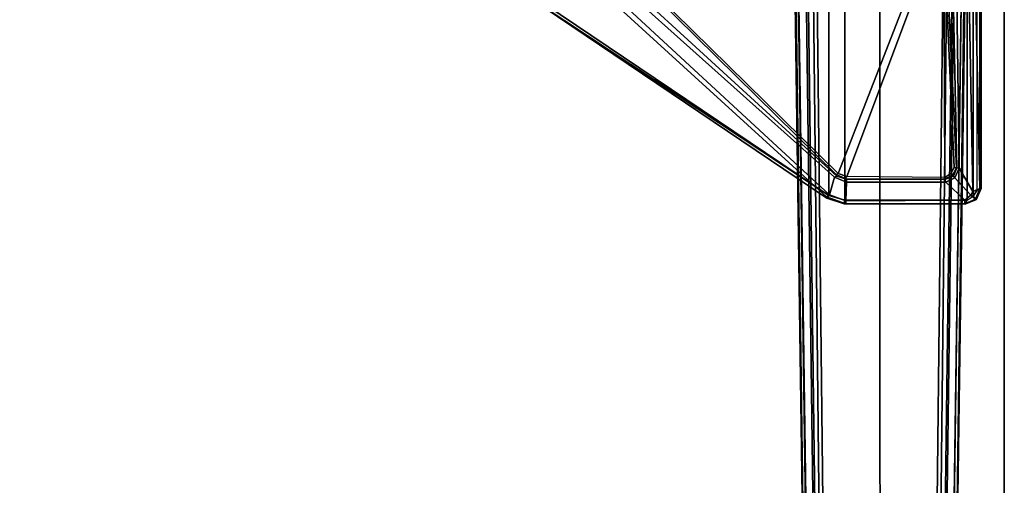
# Model space of a CAD drawing. Units: inches. Extents: x 0 to 45.9, y -69.9 to 0.
# Drawn here: x 30.1 to 45.9, y -20.7 to -13.2 of the extents above; entities that cross this region are included whole.
import ezdxf

# ---------------------------------------------------------------- set-up
doc = ezdxf.new("R2010")
doc.units = ezdxf.units.IN
doc.header["$MEASUREMENT"] = 0
for name, color, linetype in [('TABLE-BRACKET', 6, 'Continuous'), ('TABLE-FOOTRIGHT', 6, 'Continuous'), ('TABLE-TOPVEN', 6, 'Continuous')]:
    doc.layers.add(name, color=color, linetype=linetype)

msp = doc.modelspace()

# ---------------------------------------------------------------- linework, layer by layer
at = {"layer": 'TABLE-BRACKET'}
for points in [[(43.061, -16.064, 27.991), (43.319, -16.141, 27.993), (43.319, -2.143, 27.993), (43.061, -2.22, 27.991)], [(43.319, -2.143, 27.993), (43.319, -16.141, 27.993), (45.285, -16.139, 27.993), (45.285, -2.144, 27.993)], [(45.285, -16.139, 27.993), (45.382, -16.074, 27.995), (45.382, -2.209, 27.995), (45.285, -2.144, 27.993)], [(45.382, -2.209, 27.995), (45.382, -16.074, 27.995), (45.444, -15.979, 27.993), (45.444, -2.304, 27.993)], [(38.499, -5.289, 27.991), (38.499, -12.995, 27.991), (43.061, -16.064, 27.991), (43.061, -2.22, 27.991)], [(45.393, -11.443, 27.11), (45.393, -6.806, 27.11), (45.487, -2.332, 27.788), (45.487, -15.952, 27.788)], [(45.444, -2.304, 27.993), (45.506, -2.33, 27.92), (45.506, -15.954, 27.92), (45.444, -15.979, 27.993)], [(45.506, -15.954, 27.92), (45.487, -15.952, 27.788), (45.487, -2.332, 27.788), (45.506, -2.33, 27.92)], [(45.291, -11.455, 27.012), (45.377, -16, 27.712), (45.156, -15.625, 27.647), (45.104, -11.723, 27.035)], [(45.291, -11.455, 27.012), (45.393, -11.443, 27.11), (45.487, -15.952, 27.788), (45.377, -16, 27.712)], [(39.991, -12.541, 27.745), (40.184, -12, 27.745), (44.754, -11.75, 27.745), (43.209, -15.712, 27.745)], [(43.349, -15.763, 27.745), (43.209, -15.712, 27.745), (44.754, -11.75, 27.745), (44.841, -11.786, 27.745)], [(43.349, -15.763, 27.745), (44.841, -11.786, 27.745), (44.906, -11.897, 27.744), (44.923, -15.777, 27.744)], [(45.039, -11.784, 27.094), (45.118, -15.621, 27.674), (45.111, -15.62, 27.713), (44.934, -11.893, 27.713)], [(45.104, -11.723, 27.035), (45.156, -15.625, 27.647), (45.118, -15.621, 27.674), (45.039, -11.784, 27.094)], [(44.906, -11.897, 27.744), (44.934, -11.893, 27.713), (45.111, -15.62, 27.713), (45.075, -15.618, 27.745)], [(45.022, -15.715, 27.745), (44.923, -15.777, 27.744), (44.906, -11.897, 27.744), (45.075, -15.618, 27.745)], [(39.036, -12.447, 26.569), (43.025, -16.085, 27.774), (43.03, -16.107, 27.914), (38.472, -13.035, 27.883)], [(39.036, -12.447, 26.569), (39.069, -12.35, 26.503), (43.073, -16.054, 27.702), (43.025, -16.085, 27.774)], [(39.417, -12.423, 26.558), (43.152, -15.771, 27.618), (43.073, -16.054, 27.702), (39.069, -12.35, 26.503)], [(43.152, -15.771, 27.618), (39.417, -12.423, 26.558), (39.536, -12.411, 26.643), (43.191, -15.755, 27.656)], [(39.536, -12.411, 26.643), (39.967, -12.563, 27.723), (43.179, -15.73, 27.713), (43.191, -15.755, 27.656)], [(39.991, -12.541, 27.745), (43.209, -15.712, 27.745), (43.179, -15.73, 27.713), (39.967, -12.563, 27.723)], [(38.472, -13.035, 27.883), (43.03, -16.107, 27.914), (43.061, -16.064, 27.991), (38.474, -13.031, 27.957)], [(38.499, -12.995, 27.991), (38.484, -13.014, 27.979), (38.474, -13.031, 27.957), (43.061, -16.064, 27.991)], [(45.022, -15.715, 27.745), (45.075, -15.618, 27.745), (45.111, -15.62, 27.713), (45.045, -15.749, 27.734)], [(45.065, -15.756, 27.689), (45.045, -15.749, 27.734), (45.111, -15.62, 27.713), (45.118, -15.621, 27.674)], [(45.156, -15.625, 27.647), (45.085, -15.782, 27.671), (45.065, -15.756, 27.689), (45.118, -15.621, 27.674)], [(45.156, -15.625, 27.647), (45.377, -16, 27.712), (45.343, -16.063, 27.722), (45.085, -15.782, 27.671)], [(43.073, -16.054, 27.702), (43.152, -15.771, 27.618), (43.347, -15.854, 27.645), (43.336, -16.149, 27.732)], [(43.152, -15.771, 27.618), (43.191, -15.755, 27.656), (43.346, -15.806, 27.674), (43.347, -15.854, 27.645)], [(43.349, -15.763, 27.745), (43.324, -15.793, 27.726), (43.179, -15.73, 27.713), (43.209, -15.712, 27.745)], [(43.179, -15.73, 27.713), (43.191, -15.755, 27.656), (43.346, -15.806, 27.674), (43.324, -15.793, 27.726)], [(44.925, -15.797, 27.732), (44.923, -15.777, 27.744), (43.349, -15.763, 27.745), (43.324, -15.793, 27.726)], [(43.346, -15.806, 27.674), (43.324, -15.793, 27.726), (44.925, -15.797, 27.732), (44.926, -15.81, 27.701)], [(44.939, -15.849, 27.68), (43.347, -15.854, 27.645), (43.346, -15.806, 27.674), (44.926, -15.81, 27.701)], [(45.022, -15.715, 27.745), (45.045, -15.749, 27.734), (44.925, -15.797, 27.732), (44.923, -15.777, 27.744)], [(44.925, -15.797, 27.732), (44.926, -15.81, 27.701), (45.065, -15.756, 27.689), (45.045, -15.749, 27.734)], [(44.939, -15.849, 27.68), (44.926, -15.81, 27.701), (45.065, -15.756, 27.689), (45.085, -15.782, 27.671)], [(44.939, -15.849, 27.68), (45.085, -15.782, 27.671), (45.343, -16.063, 27.722), (45.246, -16.139, 27.74)], [(44.939, -15.849, 27.68), (45.246, -16.139, 27.74), (43.336, -16.149, 27.732), (43.347, -15.854, 27.645)], [(45.377, -16, 27.712), (45.487, -15.952, 27.788), (45.419, -16.126, 27.811), (45.343, -16.063, 27.722)], [(45.506, -15.954, 27.92), (45.444, -15.979, 27.993), (45.382, -16.074, 27.995), (45.426, -16.136, 27.925)], [(45.426, -16.136, 27.925), (45.419, -16.126, 27.811), (45.487, -15.952, 27.788), (45.506, -15.954, 27.92)], [(43.073, -16.054, 27.702), (43.336, -16.149, 27.732), (43.334, -16.2, 27.824), (43.025, -16.085, 27.774)], [(43.03, -16.107, 27.914), (43.025, -16.085, 27.774), (43.334, -16.2, 27.824), (43.308, -16.201, 27.934)], [(43.308, -16.201, 27.934), (43.319, -16.141, 27.993), (43.061, -16.064, 27.991), (43.03, -16.107, 27.914)], [(45.246, -16.139, 27.74), (45.343, -16.063, 27.722), (45.419, -16.126, 27.811), (45.244, -16.2, 27.837)], [(45.426, -16.136, 27.925), (45.255, -16.203, 27.925), (45.244, -16.2, 27.837), (45.419, -16.126, 27.811)], [(45.382, -16.074, 27.995), (45.426, -16.136, 27.925), (45.255, -16.203, 27.925), (45.285, -16.139, 27.993)], [(43.308, -16.201, 27.934), (45.255, -16.203, 27.925), (45.285, -16.139, 27.993), (43.319, -16.141, 27.993)], [(43.334, -16.2, 27.824), (45.244, -16.2, 27.837), (45.255, -16.203, 27.925), (43.308, -16.201, 27.934)], [(43.336, -16.149, 27.732), (45.246, -16.139, 27.74), (45.244, -16.2, 27.837), (43.334, -16.2, 27.824)]]:
    msp.add_3dface(points, dxfattribs=at)
at = {"layer": 'TABLE-FOOTRIGHT'}
for points in [[(42.518, -11.423, 1.649), (42.725, -26.998, 1.222), (42.745, -28.816, 1.353), (42.502, -11.464, 1.837)], [(42.502, -11.464, 1.837), (42.745, -28.816, 1.353), (42.794, -28.759, 1.409), (42.553, -11.482, 1.89)], [(42.776, -26.984, 1.179), (42.725, -26.998, 1.222), (42.518, -11.423, 1.649), (42.56, -11.459, 1.602)], [(43.884, -28.759, 1.409), (43.881, -12.641, 1.764), (42.553, -11.482, 1.89), (42.794, -28.759, 1.409)], [(42.56, -11.459, 1.602), (42.681, -11.449, 1.585), (42.886, -26.973, 1.17), (42.776, -26.984, 1.179)], [(42.711, -11.392, 1.531), (42.911, -26.901, 1.142), (42.886, -26.973, 1.17), (42.681, -11.449, 1.585)], [(42.711, -11.392, 1.531), (42.799, -11.398, 0.525), (42.972, -27.17, 0.525), (42.911, -26.901, 1.142)], [(42.972, -27.17, 0.525), (42.799, -11.398, 0.525), (42.857, -11.389, 0.456), (43.034, -27.196, 0.455)], [(43.034, -27.196, 0.455), (42.857, -11.389, 0.456), (44.91, -11.389, 0.456), (44.733, -27.196, 0.455)], [(45.214, -11.482, 1.89), (43.881, -12.641, 1.764), (43.884, -28.759, 1.409), (44.973, -28.759, 1.409)], [(44.968, -11.398, 0.525), (44.795, -27.17, 0.525), (44.733, -27.196, 0.455), (44.91, -11.389, 0.456)], [(44.856, -26.901, 1.142), (44.795, -27.17, 0.525), (44.968, -11.398, 0.525), (45.056, -11.392, 1.531)], [(44.856, -26.901, 1.142), (45.056, -11.392, 1.531), (45.086, -11.449, 1.585), (44.882, -26.973, 1.17)], [(44.991, -26.984, 1.179), (44.882, -26.973, 1.17), (45.086, -11.449, 1.585), (45.207, -11.459, 1.602)], [(45.214, -11.482, 1.89), (45.265, -11.464, 1.837), (45.023, -28.816, 1.353), (44.973, -28.759, 1.409)], [(45.207, -11.459, 1.602), (45.25, -11.423, 1.649), (45.042, -26.998, 1.222), (44.991, -26.984, 1.179)], [(45.042, -26.998, 1.222), (45.25, -11.423, 1.649), (45.265, -11.464, 1.837), (45.023, -28.816, 1.353)]]:
    msp.add_3dface(points, dxfattribs=at)
at = {"layer": 'TABLE-TOPVEN'}
for points, invisible_edges in [([(7.198, 0, 29.165), (6.984, -0.088, 29.165), (41.682, -29.201, 29.165), (44.735, -28.878, 29.165)], 10), ([(41.682, -29.201, 28), (6.984, -0.088, 28), (7.198, 0, 28), (44.735, -28.878, 28)], 5), ([(44.735, -28.878, 29.165), (45.88, -28.877, 29.165), (45.88, 0, 29.165), (7.198, 0, 29.165)], 8), ([(45.88, 0, 28), (45.88, -28.877, 28), (44.735, -28.878, 28), (7.198, 0, 28)], 4), ([(0.088, -6.984, 29.165), (31.681, -35.834, 29.165), (33.653, -33.48, 29.165), (6.984, -0.088, 29.165)], 5), ([(33.653, -33.48, 28), (31.681, -35.834, 28), (0.088, -6.984, 28), (6.984, -0.088, 28)], 10), ([(38.746, -30.101, 29.165), (41.682, -29.201, 29.165), (6.984, -0.088, 29.165), (36.037, -31.545, 29.165)], 6), ([(6.984, -0.088, 29.165), (33.653, -33.48, 29.165), (36.037, -31.545, 29.165), (6.984, -0.088, 29.165)], 5), ([(6.984, -0.088, 28), (41.682, -29.201, 28), (38.746, -30.101, 28), (36.037, -31.545, 28)], 9), ([(36.037, -31.545, 28), (33.653, -33.48, 28), (6.984, -0.088, 28)], 10), ([(0.088, -6.984, 29.165), (29.25, -41.442, 29.165), (30.196, -38.52, 29.165), (31.681, -35.834, 29.165)], 9), ([(30.196, -38.52, 28), (29.25, -41.442, 28), (0.088, -6.984, 28), (31.681, -35.834, 28)], 6)]:
    msp.add_3dface(points, dxfattribs=dict(at, invisible_edges=invisible_edges))
msp.add_3dface([(45.88, 0, 28), (45.88, 0, 29.165), (45.88, -28.877, 29.165), (45.88, -28.877, 28)], dxfattribs=at)

doc.saveas('drawing.dxf')
